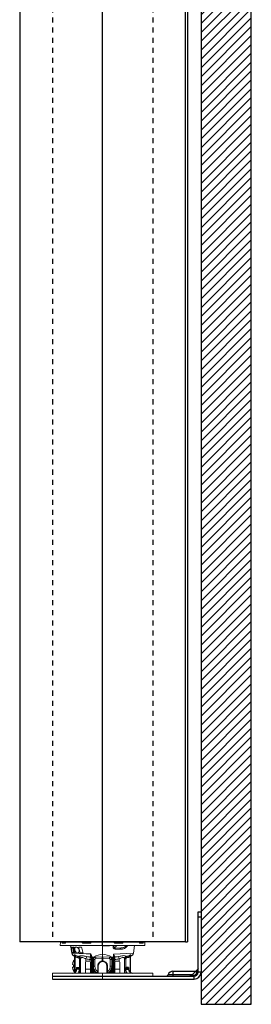
# Model space of a CAD drawing. Units: inches. Extents: x 43 to 351, y -105 to 194.
# Drawn here: x 78 to 83, y 17 to 37 of the extents above; entities that cross this region are included whole.
import ezdxf

# ---------------------------------------------------------------- set-up
doc = ezdxf.new("R2010")
doc.units = ezdxf.units.IN
doc.header["$MEASUREMENT"] = 0
doc.linetypes.add('CENTER2', pattern=[1.125, 0.75, -0.125, 0.125, -0.125])
doc.linetypes.add('HIDDEN', pattern=[0.2, 0.1, -0.1])
for name, color, linetype, lineweight in [('FABRIC-ROLL', 7, 'Continuous', 30), ('MANDREL', 7, 'Continuous', 15), ('SHADE-BRACKET', 7, 'Continuous', 30), ('STRUCTURE-SUB-STRUCTURE_THICK', 7, 'Continuous', 30)]:
    doc.layers.add(name, color=color, linetype=linetype, lineweight=lineweight)

# ---------------------------------------------------------------- blocks, each defined once
blk = doc.blocks.new('BRACKET2')
at = {"layer": 'MANDREL', "color": 7}
for p, q in [((79.237, 18.491), (79.236, 18.426)), ((79.237, 18.491), (79.268, 18.491)), ((79.276, 18.471), (79.332, 18.471)), ((79.278, 18.5), (79.279, 18.5)), ((79.285, 18.483), (79.325, 18.483)), ((79.285, 18.481), (79.338, 18.481)), ((79.308, 18.5), (79.311, 18.495)), ((79.324, 18.484), (79.32, 18.487)), ((79.329, 18.482), (79.324, 18.484)), ((79.327, 18.482), (79.325, 18.483)), ((79.328, 18.482), (79.327, 18.482)), ((79.334, 18.481), (79.329, 18.482)), ((79.332, 18.481), (79.331, 18.481)), ((79.333, 18.481), (79.332, 18.481)), ((79.334, 18.481), (79.333, 18.481)), ((79.335, 18.481), (79.334, 18.481)), ((79.338, 18.48), (79.335, 18.478)), ((79.339, 18.485), (79.337, 18.48)), ((79.337, 18.476), (79.34, 18.481)), ((79.337, 18.48), (79.337, 18.478)), ((79.337, 18.48), (79.337, 18.48)), ((79.337, 18.478), (79.337, 18.476)), ((79.341, 18.481), (79.338, 18.48)), ((79.343, 18.492), (79.339, 18.485)), ((79.345, 18.497), (79.343, 18.492)), ((79.345, 18.491), (79.666, 18.491)), ((79.666, 18.491), (79.675, 18.481)), ((79.675, 18.5), (79.675, 18.5)), ((79.675, 18.481), (79.679, 18.476)), ((79.676, 18.5), (79.685, 18.488)), ((79.685, 18.488), (79.691, 18.483)), ((79.687, 18.5), (79.692, 18.495)), ((79.689, 18.471), (79.825, 18.471)), ((79.691, 18.483), (79.707, 18.483)), ((79.693, 18.481), (79.828, 18.481)), ((79.706, 18.483), (79.703, 18.485)), ((79.709, 18.482), (79.706, 18.483)), ((79.708, 18.482), (79.707, 18.483)), ((79.709, 18.482), (79.708, 18.482)), ((79.71, 18.482), (79.709, 18.482)), ((79.71, 18.481), (79.709, 18.482)), ((79.71, 18.481), (79.71, 18.482)), ((79.71, 18.481), (79.71, 18.481)), ((79.831, 18.482), (79.831, 18.482)), ((79.851, 18.491), (80.304, 18.491)), ((80.304, 18.501), (80.303, 18.501)), ((80.324, 18.482), (80.324, 18.482)), ((80.327, 18.481), (80.461, 18.481)), ((80.33, 18.471), (80.466, 18.471)), ((80.401, 18.481), (80.401, 18.482)), ((80.401, 18.481), (80.401, 18.481)), ((80.446, 18.482), (80.445, 18.481)), ((80.445, 18.481), (80.445, 18.481)), ((80.449, 18.483), (80.446, 18.482)), ((80.447, 18.482), (80.448, 18.483)), ((80.448, 18.483), (80.464, 18.483)), ((80.451, 18.485), (80.449, 18.483)), ((80.466, 18.498), (80.462, 18.494)), ((80.464, 18.496), (80.468, 18.5)), ((80.467, 18.5), (80.466, 18.498)), ((80.474, 18.494), (80.479, 18.5)), ((80.489, 18.491), (80.81, 18.491)), ((80.805, 18.5), (80.804, 18.501)), ((80.812, 18.492), (80.809, 18.497)), ((80.814, 18.481), (80.817, 18.48)), ((80.815, 18.481), (80.818, 18.476)), ((80.817, 18.481), (80.87, 18.481)), ((80.817, 18.48), (80.82, 18.478)), ((80.818, 18.479), (80.818, 18.48)), ((80.818, 18.48), (80.818, 18.478)), ((80.818, 18.478), (80.818, 18.476)), ((80.821, 18.481), (80.819, 18.481)), ((80.827, 18.483), (80.821, 18.481)), ((80.824, 18.481), (80.822, 18.481)), ((80.823, 18.471), (80.879, 18.471)), ((80.826, 18.482), (80.824, 18.481)), ((80.828, 18.482), (80.826, 18.482)), ((80.832, 18.485), (80.827, 18.483)), ((80.83, 18.483), (80.828, 18.482)), ((80.83, 18.483), (80.87, 18.483)), ((80.839, 18.491), (80.836, 18.489)), ((80.842, 18.496), (80.839, 18.491)), ((80.843, 18.498), (80.842, 18.496)), ((80.842, 18.493), (80.845, 18.496)), ((80.845, 18.496), (80.846, 18.5)), ((80.886, 18.491), (80.918, 18.491)), ((80.918, 18.491), (80.919, 18.426)), ((80.919, 18.426), (79.236, 18.426)), ((79.44, 18.426), (79.45, 18.363)), ((79.45, 18.363), (79.45, 18.361)), ((79.458, 18.313), (79.458, 18.311)), ((79.458, 18.311), (79.464, 18.276)), ((79.464, 18.276), (79.484, 18.275)), ((79.484, 18.275), (79.612, 18.269)), ((79.488, 18.391), (79.512, 18.391)), ((79.497, 18.374), (79.508, 18.374)), ((79.501, 18.347), (79.497, 18.374)), ((79.508, 18.307), (79.501, 18.347)), ((79.507, 18.279), (79.501, 18.316)), ((79.533, 18.279), (79.507, 18.279)), ((79.508, 18.374), (79.513, 18.347)), ((79.511, 18.294), (79.508, 18.307)), ((79.522, 18.294), (79.511, 18.294)), ((79.512, 18.391), (79.522, 18.335)), ((79.513, 18.347), (79.522, 18.294)), ((79.522, 18.335), (79.533, 18.279)), ((79.604, 18.391), (79.66, 18.391)), ((79.612, 18.269), (79.621, 18.269)), ((79.618, 18.328), (79.613, 18.353)), ((79.624, 18.304), (79.618, 18.328)), ((79.621, 18.269), (79.623, 18.269)), ((79.623, 18.269), (79.748, 18.263)), ((79.629, 18.279), (79.624, 18.304)), ((79.688, 18.279), (79.629, 18.279)), ((79.748, 18.263), (79.839, 18.259)), ((80.077, 18.426), (80.077, 18.111)), ((80.207, 18.423), (80.077, 18.412)), ((80.118, 18.426), (80.082, 18.423)), ((80.082, 18.423), (80.082, 18.426)), ((80.082, 18.423), (80.082, 18.412)), ((80.205, 18.426), (80.205, 18.423)), ((80.286, 18.396), (80.286, 18.426)), ((80.293, 18.258), (80.691, 18.276)), ((80.293, 18.258), (80.293, 18.195)), ((80.3, 18.399), (80.3, 18.426)), ((80.3, 18.399), (80.3, 18.426)), ((80.32, 18.379), (80.32, 18.396)), ((80.42, 18.377), (80.32, 18.379)), ((80.431, 18.354), (80.327, 18.356)), ((80.344, 18.401), (80.344, 18.426)), ((80.353, 18.424), (80.354, 18.426)), ((80.353, 18.423), (80.353, 18.424)), ((80.715, 18.426), (80.691, 18.276)), ((79.48, 18.058), (79.479, 18.051)), ((79.479, 18.051), (79.501, 18.045)), ((79.501, 18.12), (79.498, 18.114)), ((79.499, 18.121), (79.501, 18.12)), ((79.519, 18.226), (79.519, 18.227)), ((79.52, 17.887), (79.52, 18.227)), ((79.523, 18.226), (79.524, 18.223)), ((79.53, 17.894), (79.53, 18.207)), ((79.599, 18.21), (79.593, 18.21)), ((79.602, 18.212), (79.606, 18.214)), ((79.639, 17.877), (79.639, 18.168)), ((79.735, 18.097), (79.735, 17.879)), ((79.815, 18.117), (79.755, 18.117)), ((79.835, 18.097), (79.835, 17.877)), ((79.855, 18.198), (79.856, 18.197)), ((79.855, 18.198), (79.855, 17.877)), ((79.861, 18.195), (79.861, 18.196)), ((79.894, 18.195), (79.861, 18.195)), ((79.861, 18.158), (79.861, 18.195)), ((79.875, 18.147), (79.865, 18.147)), ((79.875, 18.172), (79.875, 17.877)), ((79.885, 18.147), (79.875, 18.147)), ((79.894, 18.195), (79.898, 18.195)), ((79.895, 18.147), (79.895, 17.877)), ((79.898, 18.195), (80.077, 18.204)), ((80.077, 18.204), (80.212, 18.197)), ((80.261, 18.195), (80.234, 18.195)), ((80.244, 18.189), (80.234, 18.195)), ((80.253, 18.18), (80.244, 18.189)), ((80.26, 17.877), (80.26, 18.147)), ((80.293, 18.195), (80.261, 18.195)), ((80.28, 18.148), (80.28, 18.17)), ((80.28, 18.146), (80.28, 17.877)), ((80.297, 18.195), (80.293, 18.195)), ((80.293, 18.195), (80.293, 18.158)), ((80.3, 18.198), (80.3, 17.877)), ((80.32, 18.097), (80.32, 17.877)), ((80.34, 18.117), (80.4, 18.117)), ((80.42, 18.097), (80.42, 17.879)), ((80.515, 17.877), (80.515, 18.168)), ((80.625, 18.207), (80.625, 17.894)), ((80.635, 18.227), (80.635, 17.887)), ((80.635, 18.214), (80.636, 18.22)), ((79.077, 17.877), (81.077, 17.877)), ((79.077, 17.757), (79.077, 17.877)), ((79.501, 17.998), (79.479, 17.993)), ((79.479, 17.993), (79.48, 17.985)), ((79.498, 17.929), (79.501, 17.923)), ((79.501, 17.923), (79.499, 17.923)), ((79.99, 18.019), (79.99, 17.877)), ((80.165, 17.877), (80.165, 18.019)), ((81.077, 17.817), (81.077, 17.877))]:
    blk.add_line(p, q, dxfattribs=at)
at = {"layer": 'MANDREL', "color": 8}
for p, q in [((79.639, 18.161), (79.615, 18.161)), ((79.615, 17.987), (79.615, 18.161)), ((79.747, 18.115), (79.747, 18.161)), ((79.83, 18.148), (79.855, 18.148)), ((79.83, 18.148), (79.83, 18.109)), ((79.865, 17.877), (79.865, 18.147)), ((79.885, 17.877), (79.885, 18.147)), ((79.89, 18.146), (79.89, 18.143)), ((79.925, 18.147), (79.895, 18.147)), ((79.925, 18.019), (79.925, 18.147)), ((79.944, 18.167), (80.072, 18.174)), ((80.072, 18.174), (80.077, 18.176)), ((80.072, 18.174), (80.072, 18.116)), ((80.072, 18.116), (80.082, 18.116)), ((80.072, 18.116), (80.073, 18.108)), ((80.077, 18.176), (80.082, 18.174)), ((80.082, 18.174), (80.211, 18.167)), ((80.082, 18.116), (80.082, 18.174)), ((80.082, 18.109), (80.082, 18.116)), ((80.082, 18.107), (80.082, 18.109)), ((80.23, 18.147), (80.26, 18.147)), ((80.23, 18.147), (80.23, 18.019)), ((80.264, 18.142), (80.262, 18.139)), ((80.264, 18.14), (80.263, 18.138)), ((80.265, 18.145), (80.265, 18.146)), ((80.28, 18.148), (80.27, 18.148)), ((80.27, 18.148), (80.27, 17.877)), ((80.28, 18.146), (80.27, 18.146)), ((80.28, 18.148), (80.29, 18.148)), ((80.28, 18.146), (80.29, 18.146)), ((80.29, 17.877), (80.29, 18.148)), ((80.296, 18.143), (80.295, 18.145)), ((80.297, 18.141), (80.296, 18.143)), ((80.297, 18.138), (80.296, 18.14)), ((80.298, 18.139), (80.297, 18.141)), ((80.324, 18.148), (80.3, 18.148)), ((80.324, 18.109), (80.324, 18.148)), ((80.407, 18.115), (80.407, 18.161)), ((80.457, 18.181), (80.443, 18.176)), ((80.54, 18.161), (80.515, 18.161)), ((80.54, 17.987), (80.54, 18.161)), ((79.615, 17.877), (79.615, 17.918)), ((79.735, 17.957), (79.835, 17.957)), ((79.925, 18.019), (79.895, 18.019)), ((79.896, 17.986), (79.896, 17.988)), ((79.905, 17.937), (79.905, 17.877)), ((79.964, 17.877), (79.962, 17.879)), ((79.99, 18.019), (79.98, 18.019)), ((79.98, 18.019), (79.98, 17.901)), ((80.077, 17.757), (80.077, 17.877)), ((80.165, 18.019), (80.175, 18.019)), ((80.175, 17.901), (80.175, 18.019)), ((80.19, 17.877), (80.193, 17.879)), ((80.23, 18.019), (80.26, 18.019)), ((80.25, 17.877), (80.25, 17.937)), ((80.258, 17.986), (80.259, 17.988)), ((80.42, 17.957), (80.32, 17.957)), ((80.54, 17.877), (80.54, 17.917))]:
    blk.add_line(p, q, dxfattribs=at)
at = {"layer": 'MANDREL', "color": 7}
for points in [[(79.268, 18.491), (79.269, 18.492), (79.269, 18.493), (79.27, 18.494), (79.27, 18.495), (79.271, 18.496), (79.272, 18.497), (79.273, 18.497), (79.274, 18.498), (79.275, 18.499), (79.276, 18.499), (79.277, 18.499), (79.278, 18.5)], [(79.268, 18.491), (79.27, 18.486), (79.271, 18.481), (79.272, 18.476)], [(79.285, 18.483), (79.281, 18.482), (79.277, 18.481), (79.274, 18.478), (79.272, 18.476)], [(79.276, 18.471), (79.275, 18.471), (79.274, 18.472), (79.274, 18.473), (79.273, 18.474), (79.272, 18.476)], [(79.285, 18.481), (79.282, 18.48), (79.278, 18.478), (79.276, 18.475), (79.276, 18.471)], [(79.28, 18.5), (79.282, 18.491), (79.285, 18.483)], [(79.285, 18.481), (79.285, 18.481), (79.285, 18.481), (79.285, 18.482), (79.285, 18.482), (79.285, 18.483)], [(79.311, 18.495), (79.314, 18.491), (79.317, 18.488), (79.321, 18.485), (79.325, 18.483)], [(79.32, 18.487), (79.316, 18.491), (79.313, 18.496), (79.312, 18.498)], [(79.325, 18.483), (79.325, 18.482), (79.326, 18.481), (79.326, 18.481)], [(79.331, 18.481), (79.33, 18.482), (79.328, 18.482)], [(79.335, 18.478), (79.333, 18.475), (79.332, 18.471)], [(79.337, 18.476), (79.336, 18.473), (79.334, 18.472), (79.332, 18.471)], [(79.34, 18.481), (79.342, 18.486), (79.345, 18.491)], [(79.345, 18.497), (79.345, 18.496), (79.345, 18.495), (79.345, 18.494), (79.345, 18.493), (79.345, 18.491)], [(79.666, 18.491), (79.666, 18.492), (79.666, 18.494), (79.666, 18.495), (79.667, 18.496), (79.667, 18.497), (79.668, 18.498), (79.668, 18.499), (79.669, 18.499), (79.67, 18.5), (79.67, 18.5), (79.671, 18.501), (79.672, 18.501), (79.672, 18.501)], [(79.666, 18.491), (79.666, 18.492), (79.667, 18.493), (79.668, 18.494), (79.668, 18.495), (79.669, 18.496), (79.67, 18.497), (79.671, 18.497), (79.672, 18.498), (79.672, 18.499), (79.673, 18.499), (79.674, 18.499), (79.675, 18.5)], [(79.691, 18.483), (79.688, 18.482), (79.685, 18.481), (79.682, 18.478), (79.679, 18.476)], [(79.689, 18.471), (79.687, 18.471), (79.686, 18.472), (79.684, 18.472), (79.683, 18.473), (79.681, 18.474), (79.679, 18.476)], [(79.693, 18.494), (79.689, 18.498), (79.688, 18.5)], [(79.693, 18.481), (79.692, 18.48), (79.69, 18.478), (79.689, 18.475), (79.689, 18.471)], [(79.693, 18.481), (79.693, 18.481), (79.693, 18.481), (79.692, 18.481), (79.692, 18.482), (79.691, 18.482), (79.691, 18.483)], [(79.692, 18.495), (79.696, 18.491), (79.7, 18.488), (79.704, 18.485), (79.707, 18.483)], [(79.703, 18.485), (79.7, 18.488), (79.696, 18.491), (79.693, 18.494)], [(79.707, 18.483), (79.708, 18.482), (79.709, 18.481), (79.71, 18.481)], [(79.712, 18.481), (79.712, 18.481), (79.711, 18.481), (79.711, 18.481), (79.71, 18.481)], [(79.752, 18.488), (79.751, 18.485), (79.749, 18.483), (79.748, 18.482), (79.748, 18.481)], [(79.755, 18.501), (79.755, 18.496), (79.753, 18.492), (79.752, 18.488)], [(79.814, 18.481), (79.817, 18.482), (79.82, 18.483), (79.821, 18.485), (79.822, 18.488)], [(79.822, 18.488), (79.823, 18.492), (79.823, 18.496), (79.822, 18.501)], [(79.828, 18.481), (79.827, 18.48), (79.826, 18.478), (79.825, 18.475), (79.825, 18.471)], [(79.836, 18.476), (79.833, 18.473), (79.829, 18.472), (79.825, 18.471)], [(79.831, 18.482), (79.83, 18.482), (79.828, 18.481)], [(79.848, 18.499), (79.843, 18.495), (79.831, 18.482)], [(79.831, 18.482), (79.832, 18.481), (79.833, 18.478), (79.836, 18.476)], [(79.836, 18.476), (79.843, 18.483), (79.851, 18.491)], [(79.848, 18.499), (79.848, 18.499), (79.848, 18.499), (79.848, 18.498), (79.848, 18.497), (79.848, 18.497), (79.848, 18.496), (79.849, 18.495), (79.849, 18.494), (79.85, 18.493), (79.851, 18.491)], [(80.305, 18.499), (80.304, 18.499), (80.304, 18.5), (80.304, 18.5), (80.304, 18.501), (80.304, 18.501)], [(80.304, 18.491), (80.304, 18.492), (80.304, 18.494), (80.304, 18.495), (80.305, 18.496), (80.305, 18.497), (80.305, 18.498), (80.305, 18.499)], [(80.304, 18.491), (80.305, 18.492), (80.305, 18.493), (80.306, 18.494), (80.306, 18.495), (80.306, 18.496), (80.307, 18.497), (80.307, 18.497), (80.307, 18.498), (80.307, 18.499), (80.307, 18.499), (80.307, 18.499), (80.307, 18.499)], [(80.304, 18.491), (80.311, 18.484), (80.319, 18.476)], [(80.324, 18.482), (80.319, 18.487), (80.307, 18.499)], [(80.324, 18.482), (80.323, 18.481), (80.322, 18.478), (80.319, 18.476)], [(80.33, 18.471), (80.328, 18.471), (80.326, 18.472), (80.324, 18.473), (80.321, 18.474), (80.319, 18.476)], [(80.327, 18.481), (80.325, 18.481), (80.324, 18.482), (80.324, 18.482)], [(80.327, 18.481), (80.328, 18.48), (80.329, 18.478), (80.329, 18.475), (80.33, 18.471)], [(80.337, 18.501), (80.337, 18.496), (80.337, 18.492), (80.338, 18.488)], [(80.338, 18.488), (80.339, 18.485), (80.341, 18.483), (80.343, 18.482), (80.347, 18.481)], [(80.398, 18.488), (80.397, 18.492), (80.396, 18.496), (80.396, 18.501)], [(80.401, 18.482), (80.399, 18.485), (80.398, 18.488)], [(80.445, 18.481), (80.444, 18.481), (80.444, 18.481), (80.444, 18.481), (80.443, 18.481), (80.443, 18.481), (80.443, 18.481)], [(80.444, 18.481), (80.446, 18.481), (80.447, 18.482)], [(80.448, 18.483), (80.446, 18.482), (80.445, 18.482), (80.445, 18.481)], [(80.448, 18.483), (80.452, 18.486), (80.457, 18.49), (80.461, 18.493), (80.464, 18.496)], [(80.462, 18.494), (80.458, 18.491), (80.455, 18.488), (80.451, 18.485)], [(80.464, 18.483), (80.463, 18.482), (80.462, 18.481), (80.461, 18.481)], [(80.461, 18.481), (80.463, 18.48), (80.465, 18.478), (80.466, 18.475), (80.466, 18.471)], [(80.464, 18.483), (80.469, 18.488), (80.474, 18.494)], [(80.464, 18.483), (80.467, 18.482), (80.469, 18.481), (80.473, 18.478), (80.476, 18.476)], [(80.476, 18.476), (80.473, 18.473), (80.47, 18.472), (80.466, 18.471)], [(80.476, 18.476), (80.48, 18.481), (80.489, 18.491)], [(80.804, 18.501), (80.803, 18.501), (80.802, 18.501)], [(80.807, 18.499), (80.807, 18.499), (80.806, 18.5), (80.805, 18.5)], [(80.81, 18.491), (80.81, 18.492), (80.81, 18.494), (80.809, 18.495), (80.809, 18.496), (80.809, 18.497), (80.808, 18.498), (80.807, 18.499)], [(80.81, 18.491), (80.81, 18.492), (80.81, 18.493), (80.81, 18.494), (80.81, 18.495), (80.81, 18.496), (80.809, 18.497)], [(80.81, 18.491), (80.812, 18.486), (80.815, 18.481)], [(80.818, 18.48), (80.815, 18.485), (80.812, 18.492)], [(80.823, 18.471), (80.822, 18.471), (80.821, 18.472), (80.82, 18.472), (80.819, 18.473), (80.818, 18.474), (80.818, 18.476)], [(80.822, 18.481), (80.821, 18.481), (80.82, 18.481)], [(80.82, 18.478), (80.822, 18.475), (80.823, 18.471)], [(80.828, 18.481), (80.829, 18.481), (80.829, 18.482), (80.83, 18.483)], [(80.83, 18.483), (80.835, 18.486), (80.839, 18.489), (80.842, 18.493)], [(80.843, 18.498), (80.841, 18.495), (80.837, 18.489), (80.832, 18.485)], [(80.87, 18.483), (80.871, 18.488), (80.873, 18.494), (80.874, 18.5)], [(80.87, 18.483), (80.874, 18.482), (80.878, 18.481), (80.881, 18.478), (80.882, 18.476)], [(80.87, 18.483), (80.87, 18.482), (80.87, 18.481), (80.87, 18.481), (80.87, 18.481)], [(80.87, 18.481), (80.873, 18.48), (80.876, 18.478), (80.878, 18.475), (80.879, 18.471)], [(80.882, 18.476), (80.882, 18.474), (80.881, 18.472), (80.88, 18.472), (80.879, 18.471)], [(80.882, 18.476), (80.884, 18.481), (80.885, 18.486), (80.886, 18.491)], [(79.45, 18.361), (79.451, 18.357), (79.452, 18.35), (79.454, 18.341), (79.455, 18.333), (79.457, 18.324), (79.458, 18.317), (79.458, 18.313)], [(79.485, 18.279), (79.48, 18.281), (79.476, 18.287), (79.472, 18.296), (79.468, 18.309), (79.465, 18.323), (79.462, 18.338), (79.46, 18.353), (79.459, 18.367), (79.458, 18.379), (79.459, 18.388), (79.461, 18.393), (79.465, 18.395)], [(79.465, 18.395), (79.469, 18.393), (79.475, 18.387), (79.48, 18.378), (79.486, 18.365), (79.49, 18.35), (79.494, 18.335), (79.495, 18.321), (79.496, 18.307), (79.494, 18.296), (79.492, 18.286), (79.489, 18.281), (79.485, 18.279)], [(79.501, 18.316), (79.491, 18.372), (79.488, 18.391)], [(79.513, 18.237), (79.513, 18.239), (79.514, 18.242)], [(79.518, 18.225), (79.516, 18.227), (79.515, 18.229), (79.514, 18.23), (79.514, 18.232), (79.513, 18.233), (79.513, 18.234), (79.513, 18.235), (79.513, 18.236), (79.513, 18.237), (79.513, 18.237)], [(79.519, 18.227), (79.517, 18.232), (79.513, 18.237)], [(79.514, 18.242), (79.515, 18.243), (79.515, 18.244), (79.517, 18.244), (79.519, 18.243), (79.521, 18.242), (79.523, 18.241), (79.526, 18.239), (79.53, 18.236), (79.534, 18.233), (79.538, 18.23), (79.544, 18.227)], [(79.52, 18.227), (79.519, 18.232), (79.517, 18.237), (79.514, 18.242)], [(79.574, 18.278), (79.562, 18.28), (79.551, 18.287), (79.542, 18.298), (79.535, 18.311), (79.53, 18.325), (79.526, 18.34), (79.525, 18.354), (79.526, 18.367), (79.528, 18.379), (79.533, 18.388), (79.541, 18.394), (79.551, 18.396)], [(79.551, 18.396), (79.563, 18.394), (79.576, 18.386), (79.589, 18.375), (79.599, 18.362), (79.605, 18.348), (79.609, 18.334), (79.61, 18.321), (79.608, 18.308), (79.604, 18.297), (79.596, 18.287), (79.586, 18.28), (79.574, 18.278)], [(79.613, 18.353), (79.607, 18.378), (79.604, 18.391)], [(79.66, 18.391), (79.663, 18.378), (79.666, 18.366), (79.67, 18.353), (79.673, 18.341), (79.676, 18.328), (79.679, 18.316), (79.682, 18.303), (79.685, 18.291), (79.688, 18.279)], [(79.839, 18.259), (79.839, 18.253), (79.839, 18.247), (79.839, 18.242), (79.839, 18.238), (79.839, 18.234), (79.839, 18.229), (79.838, 18.225), (79.838, 18.221), (79.837, 18.216), (79.837, 18.212), (79.836, 18.208), (79.835, 18.205), (79.835, 18.202), (79.834, 18.2), (79.833, 18.199), (79.832, 18.198)], [(79.861, 18.196), (79.861, 18.206), (79.859, 18.215), (79.857, 18.224), (79.854, 18.231), (79.851, 18.237), (79.849, 18.243), (79.846, 18.249), (79.843, 18.254), (79.839, 18.259)], [(79.855, 18.198), (79.854, 18.206), (79.854, 18.213), (79.852, 18.22), (79.851, 18.227), (79.849, 18.233), (79.847, 18.238), (79.845, 18.244), (79.844, 18.249), (79.842, 18.254), (79.839, 18.259)], [(80.077, 18.253), (80.033, 18.248), (79.988, 18.237), (79.941, 18.22), (79.894, 18.195)], [(80.082, 18.423), (80.08, 18.423), (80.078, 18.422), (80.077, 18.421)], [(80.261, 18.195), (80.213, 18.22), (80.167, 18.237), (80.122, 18.248), (80.077, 18.252)], [(80.3, 18.399), (80.299, 18.398), (80.296, 18.397), (80.292, 18.397), (80.286, 18.396)], [(80.327, 18.356), (80.316, 18.358), (80.306, 18.362), (80.298, 18.369), (80.291, 18.377), (80.288, 18.386), (80.286, 18.396)], [(80.317, 18.216), (80.315, 18.224), (80.31, 18.234), (80.303, 18.245), (80.293, 18.258)], [(80.3, 18.198), (80.299, 18.21), (80.298, 18.224), (80.296, 18.24), (80.293, 18.258)], [(80.327, 18.356), (80.327, 18.363), (80.326, 18.369), (80.325, 18.375), (80.322, 18.378), (80.32, 18.379)], [(80.551, 18.426), (80.539, 18.414), (80.52, 18.4), (80.5, 18.39), (80.48, 18.384), (80.461, 18.38), (80.442, 18.378), (80.42, 18.377)], [(80.431, 18.354), (80.431, 18.361), (80.43, 18.368), (80.427, 18.373), (80.424, 18.376), (80.42, 18.377)], [(80.574, 18.426), (80.57, 18.419), (80.555, 18.399), (80.535, 18.382), (80.514, 18.37), (80.493, 18.362), (80.474, 18.357), (80.454, 18.355), (80.431, 18.354)], [(80.611, 18.227), (80.616, 18.23), (80.62, 18.234), (80.624, 18.237), (80.628, 18.239), (80.631, 18.241), (80.634, 18.243), (80.636, 18.244), (80.638, 18.244), (80.639, 18.244), (80.64, 18.244), (80.641, 18.242)], [(80.635, 18.227), (80.635, 18.233), (80.637, 18.238), (80.641, 18.242)], [(80.636, 18.22), (80.639, 18.227), (80.643, 18.232)], [(80.643, 18.232), (80.643, 18.23), (80.642, 18.228), (80.64, 18.226), (80.638, 18.224), (80.637, 18.222)], [(80.641, 18.242), (80.642, 18.238), (80.642, 18.235), (80.643, 18.232)], [(79.498, 18.114), (79.495, 18.107), (79.492, 18.1), (79.489, 18.093), (79.487, 18.087), (79.485, 18.08), (79.483, 18.072), (79.482, 18.065), (79.48, 18.058)], [(79.501, 18.045), (79.5, 18.029), (79.5, 18.014), (79.501, 17.998)], [(79.52, 18.223), (79.519, 18.224), (79.518, 18.225)], [(79.519, 18.226), (79.519, 18.226), (79.519, 18.225), (79.52, 18.223)], [(79.52, 18.227), (79.52, 18.228), (79.52, 18.229), (79.521, 18.23), (79.521, 18.229), (79.522, 18.228), (79.523, 18.226)], [(79.524, 18.223), (79.527, 18.216), (79.528, 18.212), (79.53, 18.207)], [(79.53, 18.207), (79.535, 18.213), (79.539, 18.219), (79.542, 18.224), (79.544, 18.227)], [(79.591, 18.185), (79.582, 18.187), (79.572, 18.188), (79.563, 18.191), (79.554, 18.194), (79.546, 18.197), (79.538, 18.202), (79.53, 18.207)], [(79.593, 18.21), (79.586, 18.211), (79.579, 18.212), (79.573, 18.214), (79.566, 18.215), (79.56, 18.218), (79.555, 18.22), (79.549, 18.223), (79.544, 18.227)], [(79.593, 18.21), (79.593, 18.209), (79.593, 18.206), (79.592, 18.2), (79.592, 18.193), (79.591, 18.185)], [(79.615, 18.161), (79.614, 18.167), (79.611, 18.173), (79.608, 18.178), (79.603, 18.182), (79.598, 18.184), (79.591, 18.185)], [(79.593, 18.21), (79.597, 18.211), (79.602, 18.212)], [(79.638, 18.168), (79.638, 18.173), (79.633, 18.185), (79.625, 18.196), (79.616, 18.203), (79.605, 18.208), (79.599, 18.21)], [(79.606, 18.214), (79.614, 18.218), (79.626, 18.222), (79.64, 18.224), (79.657, 18.224), (79.675, 18.223), (79.695, 18.22), (79.713, 18.217), (79.73, 18.213), (79.746, 18.21), (79.759, 18.207)], [(79.639, 18.168), (79.637, 18.183), (79.63, 18.196), (79.619, 18.207), (79.606, 18.214)], [(79.639, 18.168), (79.642, 18.175), (79.648, 18.182), (79.657, 18.186), (79.669, 18.187), (79.682, 18.186), (79.697, 18.182), (79.711, 18.176), (79.725, 18.171), (79.737, 18.166), (79.747, 18.161)], [(79.747, 18.161), (79.751, 18.176), (79.755, 18.189), (79.758, 18.2), (79.759, 18.207)], [(79.759, 18.207), (79.779, 18.204), (79.797, 18.201), (79.815, 18.199), (79.832, 18.198)], [(79.832, 18.198), (79.832, 18.195), (79.832, 18.189), (79.831, 18.181), (79.831, 18.171), (79.831, 18.161), (79.83, 18.148)], [(79.832, 18.198), (79.841, 18.196), (79.848, 18.19)], [(79.848, 18.19), (79.853, 18.182), (79.855, 18.173)], [(79.861, 18.195), (79.858, 18.195), (79.856, 18.195), (79.855, 18.195)], [(79.859, 18.141), (79.857, 18.137), (79.855, 18.134), (79.855, 18.131)], [(79.856, 18.197), (79.858, 18.196), (79.861, 18.196)], [(79.86, 18.143), (79.859, 18.142), (79.859, 18.141)], [(79.86, 18.143), (79.861, 18.144), (79.862, 18.146), (79.863, 18.147), (79.865, 18.147)], [(79.894, 18.195), (79.887, 18.187), (79.881, 18.18), (79.875, 18.172)], [(79.923, 18.196), (79.912, 18.19), (79.903, 18.182), (79.896, 18.171), (79.892, 18.159), (79.89, 18.146)], [(79.895, 18.131), (79.894, 18.135), (79.892, 18.138), (79.89, 18.143)], [(79.944, 18.167), (79.943, 18.176), (79.943, 18.185), (79.942, 18.191), (79.942, 18.196), (79.942, 18.197)], [(80.072, 18.174), (80.072, 18.183), (80.072, 18.191), (80.071, 18.198), (80.071, 18.202), (80.071, 18.204)], [(80.082, 18.174), (80.083, 18.183), (80.083, 18.191), (80.083, 18.198), (80.084, 18.202), (80.084, 18.204)], [(80.211, 18.167), (80.212, 18.176), (80.212, 18.185), (80.212, 18.191), (80.212, 18.196), (80.212, 18.197)], [(80.236, 18.19), (80.235, 18.191), (80.234, 18.191), (80.234, 18.192), (80.233, 18.193), (80.233, 18.193), (80.232, 18.194), (80.232, 18.194), (80.233, 18.195), (80.233, 18.195), (80.234, 18.195)], [(80.242, 18.185), (80.241, 18.186), (80.24, 18.187), (80.239, 18.188), (80.236, 18.19)], [(80.267, 18.187), (80.264, 18.191), (80.261, 18.195)], [(80.293, 18.158), (80.288, 18.165), (80.281, 18.172), (80.275, 18.179), (80.267, 18.187)], [(80.28, 18.17), (80.28, 18.171), (80.28, 18.171), (80.28, 18.171), (80.279, 18.172), (80.279, 18.172), (80.279, 18.172), (80.279, 18.173), (80.279, 18.173), (80.278, 18.173), (80.278, 18.174), (80.278, 18.174), (80.277, 18.175), (80.277, 18.175), (80.276, 18.176), (80.276, 18.176), (80.276, 18.177), (80.275, 18.178), (80.275, 18.178), (80.274, 18.179), (80.273, 18.18), (80.273, 18.181), (80.272, 18.182), (80.271, 18.182), (80.271, 18.183), (80.27, 18.184), (80.269, 18.185), (80.268, 18.186), (80.267, 18.187)], [(80.28, 18.146), (80.28, 18.147), (80.28, 18.147), (80.28, 18.148)], [(80.3, 18.195), (80.299, 18.195), (80.297, 18.195)], [(80.317, 18.216), (80.31, 18.213), (80.305, 18.209), (80.301, 18.204), (80.3, 18.198)], [(80.307, 18.19), (80.302, 18.182), (80.3, 18.173)], [(80.323, 18.198), (80.314, 18.196), (80.307, 18.19)], [(80.323, 18.198), (80.322, 18.199), (80.321, 18.2), (80.32, 18.202), (80.319, 18.204), (80.319, 18.207), (80.318, 18.211), (80.317, 18.216)], [(80.395, 18.207), (80.376, 18.204), (80.357, 18.201), (80.34, 18.199), (80.323, 18.198)], [(80.324, 18.148), (80.324, 18.16), (80.324, 18.17), (80.323, 18.18), (80.323, 18.187), (80.323, 18.193), (80.323, 18.196), (80.323, 18.198)], [(80.549, 18.214), (80.54, 18.218), (80.528, 18.222), (80.514, 18.224), (80.497, 18.225), (80.478, 18.223), (80.459, 18.22), (80.441, 18.217), (80.424, 18.213), (80.409, 18.21), (80.395, 18.207)], [(80.395, 18.207), (80.397, 18.2), (80.4, 18.189), (80.403, 18.176), (80.407, 18.161)], [(80.515, 18.168), (80.513, 18.176), (80.506, 18.182), (80.497, 18.186), (80.485, 18.187), (80.471, 18.186), (80.457, 18.181)], [(80.549, 18.214), (80.535, 18.207), (80.525, 18.196), (80.518, 18.183), (80.515, 18.168)], [(80.516, 18.168), (80.517, 18.173), (80.52, 18.181)], [(80.52, 18.181), (80.522, 18.185), (80.53, 18.195), (80.539, 18.203), (80.549, 18.208), (80.562, 18.21)], [(80.54, 18.161), (80.541, 18.167), (80.543, 18.173), (80.547, 18.178), (80.552, 18.182), (80.557, 18.184), (80.563, 18.185)], [(80.562, 18.21), (80.56, 18.21), (80.557, 18.211), (80.555, 18.211), (80.552, 18.212), (80.549, 18.214)], [(80.562, 18.21), (80.568, 18.211), (80.574, 18.212), (80.579, 18.213), (80.585, 18.215), (80.591, 18.217), (80.597, 18.219), (80.604, 18.222), (80.611, 18.227)], [(80.563, 18.185), (80.563, 18.193), (80.562, 18.2), (80.562, 18.206), (80.562, 18.209), (80.562, 18.21)], [(80.563, 18.185), (80.571, 18.186), (80.579, 18.187), (80.585, 18.189), (80.592, 18.191), (80.6, 18.194), (80.607, 18.197), (80.616, 18.201), (80.625, 18.207)], [(80.625, 18.207), (80.62, 18.214), (80.616, 18.22), (80.613, 18.224), (80.611, 18.227)], [(80.625, 18.207), (80.627, 18.212), (80.628, 18.216)], [(80.628, 18.216), (80.631, 18.224), (80.632, 18.226), (80.633, 18.228), (80.633, 18.23), (80.634, 18.23), (80.634, 18.23), (80.634, 18.229), (80.635, 18.227)], [(80.635, 18.214), (80.635, 18.215), (80.635, 18.22), (80.637, 18.223), (80.637, 18.223)], [(79.48, 17.985), (79.482, 17.978), (79.483, 17.971), (79.485, 17.964), (79.487, 17.957), (79.489, 17.95), (79.492, 17.943), (79.495, 17.936), (79.498, 17.929)], [(79.735, 17.879), (79.734, 17.878), (79.731, 17.877), (79.727, 17.877), (79.721, 17.877)], [(80.434, 17.877), (80.428, 17.877), (80.424, 17.877), (80.421, 17.878), (80.42, 17.879)]]:
    blk.add_lwpolyline(points, dxfattribs=at)
at = {"layer": 'MANDREL', "color": 8}
for points in [[(79.747, 18.161), (79.77, 18.156), (79.792, 18.152), (79.812, 18.15), (79.83, 18.148)], [(79.861, 18.158), (79.86, 18.157), (79.859, 18.156), (79.858, 18.155), (79.857, 18.153), (79.856, 18.152), (79.856, 18.15), (79.855, 18.148), (79.855, 18.145), (79.855, 18.143)], [(79.859, 18.141), (79.857, 18.141), (79.855, 18.142), (79.855, 18.143)], [(79.863, 18.156), (79.862, 18.155), (79.862, 18.154), (79.861, 18.153), (79.861, 18.151), (79.86, 18.15), (79.86, 18.148), (79.86, 18.145), (79.86, 18.143)], [(79.875, 18.172), (79.873, 18.171), (79.872, 18.169), (79.87, 18.168), (79.868, 18.166), (79.866, 18.163), (79.864, 18.161), (79.861, 18.158)], [(79.863, 18.156), (79.862, 18.157), (79.862, 18.157), (79.861, 18.158)], [(79.869, 18.164), (79.865, 18.159), (79.863, 18.156)], [(79.875, 18.172), (79.874, 18.17), (79.873, 18.169), (79.871, 18.166), (79.869, 18.164)], [(79.895, 18.147), (79.894, 18.146), (79.892, 18.146), (79.89, 18.146)], [(79.925, 18.147), (79.925, 18.152), (79.927, 18.157), (79.93, 18.161), (79.934, 18.164), (79.938, 18.166), (79.944, 18.167)], [(80.072, 18.116), (80.052, 18.113), (80.032, 18.105), (80.015, 18.093), (80, 18.078), (79.989, 18.06), (79.982, 18.04), (79.98, 18.019)], [(80.073, 18.108), (80.073, 18.107), (80.073, 18.106), (80.073, 18.106), (80.073, 18.106)], [(80.175, 18.019), (80.172, 18.039), (80.166, 18.06), (80.155, 18.078), (80.14, 18.093), (80.123, 18.105), (80.103, 18.113), (80.082, 18.116)], [(80.082, 18.106), (80.082, 18.106), (80.082, 18.106), (80.082, 18.107)], [(80.211, 18.167), (80.216, 18.166), (80.221, 18.164), (80.225, 18.16), (80.228, 18.156), (80.229, 18.152), (80.23, 18.147)], [(80.265, 18.146), (80.263, 18.158), (80.259, 18.17), (80.253, 18.18)], [(80.26, 18.147), (80.261, 18.146), (80.262, 18.146), (80.265, 18.146)], [(80.262, 18.139), (80.261, 18.138), (80.261, 18.136), (80.26, 18.135), (80.26, 18.134), (80.26, 18.132), (80.26, 18.131)], [(80.263, 18.138), (80.262, 18.137), (80.261, 18.135), (80.26, 18.134), (80.26, 18.133), (80.26, 18.132), (80.26, 18.131)], [(80.265, 18.145), (80.264, 18.144), (80.264, 18.142)], [(80.266, 18.144), (80.266, 18.142), (80.265, 18.141), (80.264, 18.14)], [(80.27, 18.148), (80.268, 18.148), (80.267, 18.147), (80.266, 18.146), (80.265, 18.145)], [(80.266, 18.144), (80.266, 18.144), (80.265, 18.145), (80.265, 18.145)], [(80.27, 18.146), (80.269, 18.146), (80.268, 18.145), (80.267, 18.145), (80.266, 18.144)], [(80.292, 18.156), (80.286, 18.163), (80.28, 18.17)], [(80.29, 18.148), (80.291, 18.148), (80.291, 18.148), (80.292, 18.147), (80.293, 18.147), (80.293, 18.146), (80.294, 18.146), (80.295, 18.145)], [(80.29, 18.146), (80.29, 18.146), (80.291, 18.146), (80.291, 18.146), (80.292, 18.146), (80.292, 18.145), (80.293, 18.144), (80.293, 18.144)], [(80.292, 18.156), (80.292, 18.157), (80.293, 18.157), (80.293, 18.158)], [(80.295, 18.145), (80.295, 18.147), (80.294, 18.148), (80.294, 18.149), (80.294, 18.151), (80.294, 18.152), (80.293, 18.153), (80.293, 18.154), (80.293, 18.154), (80.293, 18.155), (80.292, 18.156), (80.292, 18.156), (80.292, 18.156)], [(80.3, 18.143), (80.3, 18.145), (80.3, 18.146), (80.299, 18.148), (80.299, 18.149), (80.299, 18.151), (80.298, 18.152), (80.298, 18.153), (80.297, 18.154), (80.296, 18.155), (80.296, 18.156), (80.295, 18.156), (80.295, 18.157), (80.294, 18.157), (80.293, 18.158)], [(80.295, 18.145), (80.294, 18.145), (80.294, 18.144), (80.293, 18.144)], [(80.296, 18.14), (80.295, 18.141), (80.294, 18.143), (80.293, 18.144)], [(80.297, 18.141), (80.296, 18.141), (80.296, 18.14), (80.296, 18.14)], [(80.3, 18.143), (80.3, 18.142), (80.299, 18.142), (80.298, 18.141), (80.297, 18.141)], [(80.3, 18.131), (80.3, 18.132), (80.3, 18.133), (80.299, 18.134), (80.299, 18.136), (80.298, 18.137), (80.297, 18.138)], [(80.3, 18.131), (80.3, 18.133), (80.3, 18.134), (80.299, 18.135), (80.299, 18.136), (80.298, 18.138), (80.298, 18.139)], [(80.407, 18.161), (80.384, 18.156), (80.363, 18.152), (80.343, 18.15), (80.324, 18.148)], [(80.443, 18.176), (80.43, 18.171), (80.418, 18.166), (80.407, 18.161)], [(79.896, 17.986), (79.897, 17.987), (79.897, 17.987), (79.897, 17.988)], [(79.905, 17.937), (79.902, 17.947), (79.9, 17.958), (79.898, 17.968), (79.897, 17.978), (79.896, 17.986)], [(79.913, 17.941), (79.909, 17.951), (79.905, 17.961), (79.901, 17.971), (79.899, 17.98), (79.897, 17.988)], [(79.905, 17.937), (79.908, 17.938), (79.912, 17.94), (79.913, 17.941)], [(79.95, 17.877), (79.948, 17.878), (79.942, 17.884), (79.936, 17.89), (79.929, 17.898), (79.923, 17.906), (79.917, 17.915), (79.911, 17.925), (79.905, 17.937)], [(79.962, 17.879), (79.955, 17.885), (79.949, 17.891), (79.943, 17.897), (79.937, 17.904), (79.931, 17.911), (79.925, 17.92), (79.919, 17.93), (79.913, 17.941)], [(79.98, 17.901), (79.97, 17.91), (79.961, 17.92), (79.953, 17.93), (79.946, 17.941), (79.939, 17.953), (79.934, 17.965), (79.93, 17.978), (79.927, 17.99), (79.925, 18.004), (79.925, 18.019)], [(79.96, 17.877), (79.96, 17.877), (79.962, 17.879)], [(79.98, 17.901), (79.975, 17.895), (79.97, 17.889), (79.967, 17.885), (79.964, 17.881), (79.962, 17.879)], [(79.983, 17.892), (79.981, 17.896), (79.98, 17.901)], [(79.985, 17.887), (79.982, 17.879), (79.982, 17.877)], [(79.988, 17.877), (79.988, 17.877), (79.987, 17.879), (79.987, 17.881), (79.987, 17.882), (79.986, 17.883), (79.986, 17.885), (79.985, 17.886), (79.983, 17.892)], [(80.167, 17.877), (80.167, 17.878), (80.168, 17.883), (80.17, 17.887)], [(80.17, 17.887), (80.172, 17.892), (80.173, 17.896), (80.175, 17.901)], [(80.173, 17.877), (80.173, 17.879), (80.17, 17.887)], [(80.23, 18.019), (80.229, 18.005), (80.228, 17.992), (80.225, 17.978), (80.221, 17.966), (80.215, 17.953), (80.209, 17.942), (80.202, 17.93), (80.194, 17.92), (80.185, 17.91), (80.175, 17.901)], [(80.175, 17.901), (80.18, 17.895), (80.184, 17.889), (80.188, 17.885), (80.191, 17.881), (80.193, 17.879)], [(80.193, 17.879), (80.2, 17.885), (80.206, 17.891), (80.212, 17.897), (80.218, 17.904), (80.224, 17.911), (80.23, 17.92), (80.236, 17.93), (80.241, 17.941)], [(80.193, 17.879), (80.194, 17.877), (80.195, 17.877)], [(80.205, 17.877), (80.206, 17.877), (80.213, 17.884), (80.219, 17.89), (80.225, 17.897), (80.231, 17.905), (80.238, 17.914), (80.244, 17.925), (80.25, 17.937)], [(80.241, 17.941), (80.245, 17.95), (80.249, 17.958), (80.251, 17.965), (80.254, 17.972), (80.256, 17.98), (80.257, 17.988)], [(80.241, 17.941), (80.243, 17.94), (80.246, 17.938), (80.25, 17.937)], [(80.25, 17.937), (80.252, 17.946), (80.254, 17.955), (80.255, 17.962), (80.257, 17.97), (80.258, 17.977), (80.258, 17.986)], [(80.257, 17.988), (80.257, 17.987), (80.258, 17.987), (80.258, 17.986)]]:
    blk.add_lwpolyline(points, dxfattribs=at)
at = {"layer": 'MANDREL', "color": 7}
for centre, radius, start, end in [((79.302, 18.501), 0.02, 322.8711, 0), ((80.852, 18.501), 0.02, 180, 217.3665), ((79.538, 18.288), 0.075, 189.2726, 256.1372), ((80.205, 18.443), 0.02, 275, 299.1776), ((80.317, 18.47), 0.074, 256.6488, 291.1442), ((80.32, 18.399), 0.02, 180, 269), ((80.193, 18.48), 0.17, 332.4921, 340.7028), ((80.617, 18.288), 0.075, 284.1767, 350.8413), ((79.69, 18.022), 0.215, 142.423, 152.5776), ((79.755, 18.097), 0.02, 90, 180), ((79.815, 18.097), 0.02, 0, 90), ((79.945, 18.147), 0.05, 93, 180), ((80.077, 18.019), 0.0875, 93.0986, 180), ((80.072, 18.111), 0.005, 273.0991, 359.9962), ((80.082, 18.111), 0.005, 180, 266.8997), ((80.077, 18.019), 0.0875, 0, 86.9015), ((80.21, 18.147), 0.05, 0, 87), ((80.34, 18.097), 0.02, 90, 180), ((80.4, 18.097), 0.02, 0, 90), ((79.69, 18.022), 0.215, 207.4224, 217.577), ((80.077, 18.019), 0.182, 180, 189.6812), ((80.077, 18.019), 0.182, 350.3188, 0)]:
    blk.add_arc(centre, radius, start, end, dxfattribs=at)
blk.add_ellipse((79.885, 18.114), major_axis=(0.0002, 0.0331), ratio=0.301666, start_param=-0.513649, end_param=0.002603, dxfattribs=at)
at = {"layer": 'SHADE-BRACKET', "color": 7}
for p, q in [((81.977, 19.097), (82.037, 19.097)), ((81.977, 18.997), (81.977, 19.097)), ((81.977, 18.997), (82.037, 18.997)), ((81.977, 17.897), (81.977, 18.997)), ((79.561, 17.987), (79.621, 17.987)), ((79.561, 17.987), (79.561, 17.957)), ((79.561, 17.967), (79.621, 17.967)), ((79.621, 17.957), (79.561, 17.957)), ((79.621, 17.987), (79.621, 17.957)), ((80.594, 17.987), (80.534, 17.987)), ((80.534, 17.987), (80.534, 17.957)), ((80.594, 17.967), (80.534, 17.967)), ((80.534, 17.957), (80.594, 17.957)), ((80.594, 17.987), (80.594, 17.957)), ((81.477, 17.917), (81.927, 17.917)), ((81.85, 17.831), (81.963, 17.944)), ((81.977, 17.979), (81.975, 17.965)), ((79.077, 17.817), (80.177, 17.817)), ((79.077, 17.757), (80.077, 17.757)), ((80.077, 17.817), (81.897, 17.817)), ((80.077, 17.757), (81.897, 17.757))]:
    blk.add_line(p, q, dxfattribs=at)
at = {"layer": 'SHADE-BRACKET', "color": 8}
for p, q in [((81.383, 17.85), (81.869, 17.85)), ((81.477, 17.917), (81.477, 17.817)), ((81.927, 17.908), (81.927, 17.917)), ((82.037, 17.897), (81.977, 17.897)), ((81.897, 17.757), (81.897, 17.817))]:
    blk.add_line(p, q, dxfattribs=at)
for points in [[(81.85, 17.831), (81.852, 17.832), (81.858, 17.833), (81.866, 17.834), (81.876, 17.836), (81.919, 17.845)], [(81.897, 17.817), (81.904, 17.819), (81.91, 17.824), (81.915, 17.833), (81.919, 17.845)], [(81.919, 17.845), (81.925, 17.847), (81.931, 17.85), (81.936, 17.854), (81.941, 17.859), (81.945, 17.864), (81.947, 17.869), (81.949, 17.875)], [(81.949, 17.875), (81.954, 17.9), (81.958, 17.919), (81.96, 17.932)], [(81.977, 17.897), (81.975, 17.89), (81.97, 17.884), (81.961, 17.879), (81.949, 17.875)], [(81.96, 17.932), (81.963, 17.943), (81.963, 17.944)]]:
    blk.add_lwpolyline(points, dxfattribs=at)
at = {"layer": 'SHADE-BRACKET', "color": 7}
for points in [[(81.975, 17.965), (81.969, 17.952), (81.963, 17.944)], [(81.85, 17.831), (81.842, 17.825), (81.829, 17.818), (81.815, 17.817)]]:
    blk.add_lwpolyline(points, dxfattribs=at)
for centre, radius, start, end in [((79.481, 17.957), 0.08, 270, 0), ((79.481, 17.957), 0.14, 324.9491, 0), ((80.674, 17.957), 0.14, 180, 215.0509), ((80.674, 17.957), 0.08, 180, 270), ((81.336, 17.867), 0.05, 270, 340.5288), ((81.477, 17.817), 0.1, 90, 160.5288), ((81.897, 17.897), 0.14, 270, 0), ((81.897, 17.897), 0.08, 270, 0), ((81.927, 17.967), 0.05, 270, 281.5866)]:
    blk.add_arc(centre, radius, start, end, dxfattribs=at)
blk = doc.blocks.new('WALL')
at = {"layer": 'SHADE-BRACKET', "transparency": 33554559}
h = blk.add_hatch(dxfattribs=at)
h.set_pattern_fill('ANSI31', color=254)
h.paths.add_polyline_path([(82.037, 17.257), (83.037, 17.257), (83.037, 56.462), (82.037, 56.462)])
at = {"layer": 'FABRIC-ROLL', "color": 7}
for p, q in [((78.427, 54.501), (78.427, 18.501)), ((80.077, 18.441), (80.077, 54.561)), ((81.727, 18.501), (81.727, 54.501)), ((81.767, 54.501), (81.767, 18.501)), ((81.727, 18.501), (78.427, 18.501)), ((81.727, 18.501), (81.767, 18.501))]:
    blk.add_line(p, q, dxfattribs=at)
at = {"layer": 'FABRIC-ROLL', "color": 8, "linetype": 'HIDDEN'}
for p, q in [((79.077, 54.501), (79.077, 18.501)), ((81.077, 54.501), (81.077, 18.501))]:
    blk.add_line(p, q, dxfattribs=at)
at = {"layer": 'STRUCTURE-SUB-STRUCTURE_THICK', "color": 7}
for p, q in [((82.037, 56.462), (82.037, 17.257)), ((83.037, 17.257), (83.037, 56.462)), ((82.037, 17.257), (83.037, 17.257))]:
    blk.add_line(p, q, dxfattribs=at)
at = {"layer": 'SHADE-BRACKET', "linetype": 'CENTER2'}
blk.add_blockref('BRACKET2', (0, 0), dxfattribs=at)

msp = doc.modelspace()

# ---------------------------------------------------------------- block references
at = {"layer": 'SHADE-BRACKET'}
msp.add_blockref('WALL', (0, 0), dxfattribs=at)

doc.saveas('drawing.dxf')
